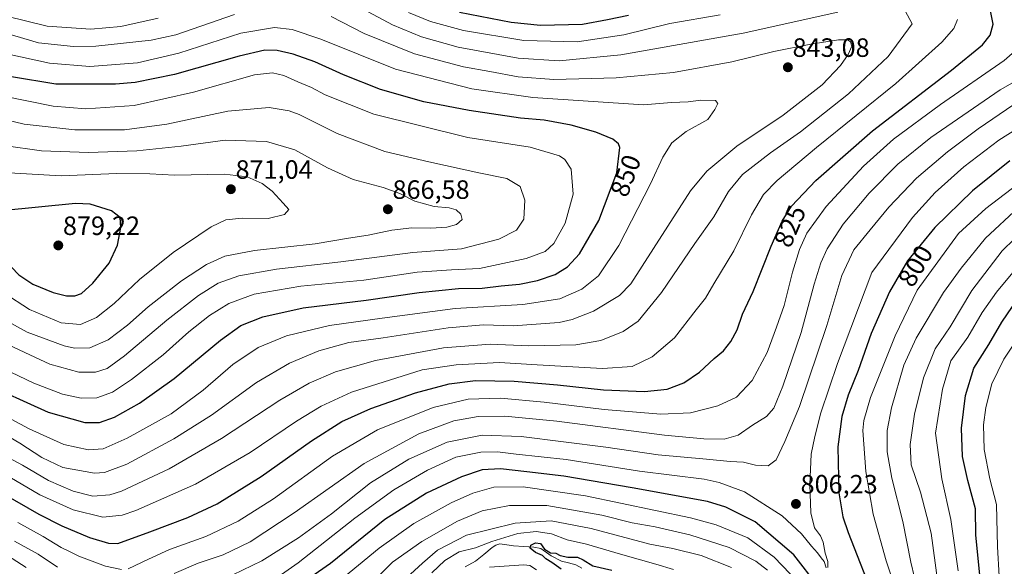
# Model space of a CAD drawing. Units: metres. Extents: x 617089 to 620524, y 4764135 to 4766508.
# Drawn here: x 619638 to 620011, y 4765732 to 4765938 of the extents above; entities that cross this region are included whole.
import ezdxf
from ezdxf.enums import TextEntityAlignment as Align

# ---------------------------------------------------------------- set-up
doc = ezdxf.new("R2010")
doc.units = ezdxf.units.M
doc.header["$MEASUREMENT"] = 0
for name, color, linetype, lineweight in [('Carátula', 7, 'Continuous', 5), ('Corriente natural lineal', 142, 'Continuous', 13), ('Curva de nivel maestra', 36, 'Continuous', 30), ('Curva de nivel normal', 36, 'Continuous', 0), ('Punto de cota en terreno', 7, 'Continuous', 0), ('Rótulo de curva de nivel directora', 19, 'Continuous', 0), ('Rótulo de punto de cota en terreno', 19, 'Continuous', 0)]:
    doc.layers.add(name, color=color, linetype=linetype, lineweight=lineweight)
doc.styles.add('Arial', font='txt', dxfattribs={"height": 0.2})

# ---------------------------------------------------------------- blocks, each defined once
blk = doc.blocks.new('*U207')
at = {"layer": 'Curva de nivel normal', "color": 36, "linetype": 'Continuous', "lineweight": 0}
for points in [[(619752.99, 4765720.99, 795), (619774.39, 4765738.51, 795), (619787.42, 4765747.85, 795), (619801.54, 4765755.66, 795), (619809.76, 4765759.4, 795), (619817.67, 4765761.55, 795), (619828.77, 4765761.75, 795), (619852.34, 4765758.31, 795), (619892.1, 4765750.06, 795), (619901.79, 4765747.32, 795), (619913.76, 4765742.46, 795), (619923.76, 4765735.18, 795), (619932.75, 4765725.63, 795)], [(619975.69, 4765705.24, 795), (619966.07, 4765733.79, 795), (619961.14, 4765751.37, 795), (619958.32, 4765767.49, 795), (619957.27, 4765783.04, 795), (619957.57, 4765786.76, 795), (619960.13, 4765795.51, 795), (619969.4, 4765818.78, 795), (619977.74, 4765836.09, 795), (619993.43, 4765857.52, 795), (620003.75, 4765867.02, 795), (620027.71, 4765885.22, 795)]]:
    blk.add_polyline3d(points, dxfattribs=at)
blk = doc.blocks.new('*U215')
at = {"layer": 'Curva de nivel normal', "color": 36, "linetype": 'Continuous', "lineweight": 0}
blk.add_polyline3d([(619631.82, 4765925.88, 845), (619649.68, 4765921.89, 845), (619664.95, 4765920.66, 845), (619682.91, 4765922.08, 845), (619698.62, 4765925.66, 845), (619722.08, 4765933.28, 845), (619734.75, 4765935.37, 845), (619741.48, 4765934.67, 845), (619752.24, 4765930.94, 845), (619780.54, 4765919.7, 845), (619809.35, 4765912.24, 845), (619832.47, 4765908.96, 845), (619874.24, 4765906.19, 845), (619884.82, 4765907.04, 845), (619891.19, 4765907.33, 845), (619895.98, 4765907.89, 845), (619901.5, 4765907.85, 845), (619902.4, 4765906.66, 845), (619901.23, 4765904.44, 845), (619898.68, 4765900.62, 845), (619890.48, 4765896.06, 845), (619884.99, 4765891.78, 845), (619881.61, 4765886.37, 845), (619876.94, 4765876.28, 845), (619865.02, 4765852.99, 845), (619857.32, 4765841.45, 845), (619851.02, 4765836.52, 845), (619842.61, 4765832.84, 845), (619828.72, 4765830.67, 845), (619803.09, 4765829.18, 845), (619775.42, 4765825.56, 845), (619755.52, 4765822.77, 845), (619739.34, 4765818.84, 845), (619728.62, 4765814.44, 845), (619719.01, 4765807.93, 845), (619707.76, 4765798.28, 845), (619695.66, 4765789.34, 845), (619679.06, 4765780.1, 845), (619669.99, 4765776.12, 845), (619664.41, 4765775.68, 845), (619655.06, 4765777.74, 845), (619642.02, 4765783.64, 845), (619624.69, 4765792.9, 845)], dxfattribs=at)
blk = doc.blocks.new('5PATER')
at = {"layer": 'Carátula', "linetype": 'Continuous', "lineweight": 5}
h = blk.add_hatch(color=250, dxfattribs=at)
edge = h.paths.add_edge_path()
edge.add_ellipse((0, 0.01), major_axis=(-1.33, -1.34), ratio=0.999422, start_angle=0, end_angle=360)

msp = doc.modelspace()

# ---------------------------------------------------------------- linework, layer by layer
at = {"layer": 'Corriente natural lineal', "color": 142, "linetype": 'Continuous', "lineweight": 13}
msp.add_polyline3d([(619806.81, 4765731.48, 779.13), (619810.78, 4765733.58, 778.58), (619813.91, 4765736.2, 779.27), (619817.05, 4765738.82, 779.26), (619818.47, 4765739.72, 779.56), (619820.03, 4765740.17, 779.57), (619822.57, 4765739.79, 778.48), (619825.11, 4765739.4, 777.08), (619828.99, 4765739.17, 775.76), (619832.87, 4765738.93, 775.13), (619835.46, 4765738.41, 774.96), (619839.37, 4765735.61, 775.73), (619843.27, 4765733.68, 774.7), (619845.97, 4765732.95, 773.99), (619848.66, 4765732.22, 774.22), (619851, 4765731.02, 774.5)], dxfattribs=at)
at = {"layer": 'Curva de nivel maestra', "color": 36, "linetype": 'Continuous', "lineweight": 30}
for points in [[(619632.22, 4765759.14, 825), (619645.65, 4765751.39, 825), (619654.34, 4765746.95, 825), (619664.78, 4765742.56, 825), (619671.97, 4765740.43, 825), (619675.56, 4765740.35, 825), (619687.62, 4765744.71, 825), (619701.96, 4765750.12, 825), (619713.02, 4765755.32, 825), (619729.74, 4765765.66, 825), (619748.72, 4765779.09, 825), (619760.24, 4765786.44, 825), (619771.24, 4765791.36, 825), (619788.09, 4765797.31, 825), (619800.75, 4765800.71, 825), (619810.75, 4765801.88, 825), (619825.42, 4765801.63, 825), (619841.75, 4765800.35, 825), (619859.22, 4765798.44, 825), (619874.64, 4765797.83, 825), (619883.25, 4765798.72, 825), (619889.5, 4765801.06, 825), (619895.48, 4765805.14, 825), (619900.97, 4765810.26, 825), (619904.57, 4765813.11, 825), (619907.37, 4765816.64, 825), (619909.72, 4765821.13, 825), (619911.76, 4765827, 825), (619915.8, 4765835.56, 825), (619922.58, 4765852.7, 825), (619926.67, 4765862.23, 825), (619930.32, 4765867.86, 825), (619939.51, 4765877.56, 825), (619960.83, 4765896.28, 825), (619990.82, 4765919.21, 825), (620002.51, 4765928.8, 825), (620005.34, 4765932.46, 825), (620006.48, 4765936.67, 825), (620005.3, 4765943, 825)], [(619868.6, 4765939.96, 825), (619860.68, 4765938.26, 825), (619851.28, 4765936.52, 825), (619835.29, 4765936.19, 825), (619824.3, 4765937.26, 825), (619804.75, 4765941.12, 825)], [(619663, 4765786.02, 850), (619668.59, 4765786.04, 850), (619674.25, 4765788.06, 850), (619683.67, 4765793.31, 850), (619696.78, 4765802.67, 850), (619714.34, 4765817.24, 850), (619722.08, 4765822.7, 850), (619730.41, 4765826.01, 850), (619745.65, 4765829.38, 850), (619769.48, 4765832.3, 850), (619789.52, 4765835.2, 850), (619804.34, 4765836.66, 850), (619813.3, 4765836.89, 850), (619820.5, 4765837.75, 850), (619827.39, 4765838.42, 850), (619834.21, 4765839.69, 850), (619840.91, 4765842.07, 850), (619845.59, 4765844.92, 850), (619850.13, 4765849.87, 850), (619857.43, 4765862.41, 850), (619864.18, 4765880.5, 850), (619865.33, 4765890.04, 850), (619864.83, 4765891.42, 850), (619862.68, 4765893.15, 850), (619856.21, 4765895.88, 850), (619846.94, 4765898.44, 850), (619836.68, 4765900.31, 850), (619827.83, 4765901.18, 850), (619808.34, 4765904.02, 850), (619791.24, 4765907.26, 850), (619774.9, 4765911.92, 850), (619760.8, 4765917.48, 850), (619749.99, 4765922.48, 850), (619741.8, 4765925.38, 850), (619735.81, 4765926.68, 850), (619731.1, 4765926.82, 850), (619721.37, 4765924.6, 850), (619697, 4765917.57, 850), (619682.03, 4765914.62, 850), (619674.59, 4765913.95, 850), (619652.01, 4765914.03, 850), (619635.25, 4765916.8, 850)], [(620012.76, 4765884.97, 800), (619998.76, 4765873.64, 800), (619984.43, 4765859.72, 800), (619974.14, 4765847.16, 800), (619967.34, 4765835.49, 800), (619960.37, 4765819.68, 800), (619955.45, 4765805.75, 800), (619951.71, 4765796.44, 800), (619949.27, 4765788.35, 800), (619947.82, 4765776.84, 800), (619948.12, 4765759.41, 800), (619949.69, 4765750.41, 800), (619951.73, 4765744.51, 800), (619962.1, 4765717.78, 800)], [(619656.12, 4765833.9, 875), (619659.23, 4765833.94, 875), (619661.74, 4765834.88, 875), (619666.02, 4765838.7, 875), (619672.22, 4765846.3, 875), (619675.41, 4765853.16, 875), (619676.71, 4765859.73, 875), (619676.45, 4765863.59, 875), (619673.1, 4765866.12, 875), (619665.07, 4765868.57, 875), (619659.55, 4765868.91, 875), (619631.58, 4765866.14, 875), (619623.28, 4765864.16, 875), (619621.57, 4765862.59, 875), (619622.38, 4765860.84, 875), (619629.63, 4765850.58, 875), (619638.14, 4765841.89, 875), (619643.43, 4765838.42, 875), (619651.11, 4765835.26, 875), (619656.12, 4765833.9, 875)], [(620001.43, 4765728.43, 775), (620000.02, 4765743.43, 775), (619999.82, 4765753.43, 775), (619996.97, 4765764.09, 775), (619994.89, 4765773.22, 775), (619994.56, 4765783.94, 775), (619996.08, 4765796.23, 775), (619999.24, 4765806.57, 775), (620004.94, 4765815.49, 775), (620009.76, 4765823.98, 775), (620015.73, 4765832.68, 775)], [(619623.48, 4765801.52, 850), (619649.22, 4765789.91, 850), (619663, 4765786.02, 850)], [(619940.38, 4765724.14, 800), (619931.08, 4765736.08, 800), (619916.46, 4765748.46, 800), (619905.43, 4765754.09, 800), (619898.44, 4765756.18, 800), (619870.06, 4765761.31, 800), (619844.18, 4765765.81, 800), (619830.13, 4765767.45, 800), (619820.28, 4765768.57, 800), (619813.35, 4765768.16, 800), (619805.52, 4765765.48, 800), (619792.26, 4765759.3, 800), (619776.44, 4765749.38, 800), (619755.91, 4765732.79, 800), (619731.98, 4765716.16, 800)], [(619843.14, 4765730.61, 775), (619839.65, 4765733.18, 775), (619837.38, 4765734.52, 775), (619836.11, 4765735.8, 775), (619833.48, 4765736.95, 775), (619831.43, 4765738.58, 775), (619831.68, 4765739.68, 775), (619833.44, 4765740.53, 775), (619835.36, 4765740.35, 775), (619836.88, 4765738.22, 775), (619839.08, 4765736.77, 775), (619841.19, 4765736.6, 775), (619842.73, 4765735.8, 775), (619845.66, 4765735.18, 775), (619849.37, 4765735.09, 775), (619851.5, 4765734.17, 775), (619855.14, 4765731.82, 775), (619862.27, 4765730.18, 775)]]:
    msp.add_polyline3d(points, dxfattribs=at)
at = {"layer": 'Curva de nivel normal', "color": 36, "linetype": 'Continuous', "lineweight": 0}
for points in [[(619622.85, 4765778.7, 835), (619639.48, 4765769.98, 835), (619649.26, 4765764.14, 835), (619658.62, 4765760.11, 835), (619666.03, 4765758.26, 835), (619672.44, 4765758.75, 835), (619676.9, 4765760.05, 835), (619694.99, 4765768.54, 835), (619714.69, 4765780.05, 835), (619736.77, 4765794.46, 835), (619747.85, 4765800.98, 835), (619757.8, 4765805.25, 835), (619772.93, 4765809.44, 835), (619798.69, 4765814.28, 835), (619816.33, 4765815.73, 835), (619830.98, 4765815.05, 835), (619848.75, 4765815.42, 835), (619858.12, 4765817, 835), (619866.57, 4765820.47, 835), (619872.23, 4765824.43, 835), (619881.16, 4765835.18, 835), (619893.73, 4765853.77, 835), (619900.94, 4765863.77, 835), (619906.38, 4765873.44, 835), (619911.77, 4765879.77, 835), (619922.36, 4765887.97, 835), (619933.64, 4765895.91, 835), (619951.84, 4765910.3, 835), (619966.78, 4765924.44, 835), (619975.94, 4765936.78, 835), (619973.18, 4765941.69, 835)], [(619627.51, 4765934.86, 840), (619645.57, 4765929.6, 840), (619658.79, 4765928.17, 840), (619667.22, 4765928.32, 840), (619688.12, 4765930.61, 840), (619697.41, 4765932.6, 840), (619719.65, 4765940.29, 840)], [(619947.84, 4765941.17, 835), (619912.03, 4765933.24, 835), (619865.76, 4765925.02, 835), (619842.45, 4765922.81, 835), (619826.89, 4765923.8, 835), (619804.26, 4765928, 835), (619790.3, 4765931.84, 835), (619779.41, 4765936.45, 835), (619768.33, 4765942.28, 835)], [(619903.32, 4765940.18, 830), (619884.31, 4765936.87, 830), (619866.81, 4765932.63, 830), (619849.16, 4765930.02, 830), (619829.05, 4765930.5, 830), (619806.24, 4765934.28, 830), (619793.75, 4765937.72, 830), (619785.44, 4765941.12, 830)], [(619756.13, 4765939.52, 840), (619768.7, 4765933.08, 840), (619787.69, 4765925.46, 840), (619806.18, 4765920.58, 840), (619816.22, 4765918.78, 840), (619826.89, 4765916.75, 840), (619840.37, 4765915.79, 840), (619863.96, 4765916.32, 840), (619885.59, 4765918.44, 840), (619907.64, 4765922.4, 840), (619923.52, 4765926.28, 840), (619937.52, 4765929.14, 840), (619948.09, 4765930.77, 840), (619951.42, 4765930.77, 840), (619952.6, 4765929.93, 840), (619953.07, 4765928.38, 840), (619951.74, 4765925.19, 840), (619948.85, 4765920.99, 840), (619941.8, 4765913.76, 840), (619927.05, 4765902.25, 840), (619909.54, 4765890.58, 840), (619898.25, 4765881.11, 840), (619892.04, 4765873.66, 840), (619869.46, 4765838.5, 840), (619865.17, 4765834.06, 840), (619855.37, 4765828.12, 840), (619847.33, 4765824.96, 840), (619842.39, 4765823.89, 840), (619824.96, 4765822.64, 840), (619813.76, 4765822.99, 840), (619800.38, 4765821.9, 840), (619775.79, 4765818.05, 840), (619762.82, 4765816.36, 840), (619751.57, 4765813.12, 840), (619740.38, 4765808.52, 840), (619727.98, 4765801.21, 840), (619710.94, 4765788.87, 840), (619696.7, 4765779.87, 840), (619678.95, 4765770.27, 840), (619670.45, 4765767.16, 840), (619666.67, 4765766.85, 840), (619654.74, 4765769.09, 840), (619646.84, 4765772.87, 840), (619638.45, 4765778.25, 840), (619631.17, 4765782.48, 840)], [(619690.72, 4765938.92, 835), (619676.68, 4765935.74, 835), (619665.27, 4765934.72, 835), (619648.81, 4765935.91, 835), (619633.44, 4765939.74, 835)], [(619634.7, 4765765.39, 830), (619646.03, 4765758.77, 830), (619658.67, 4765753.01, 830), (619669.8, 4765750.21, 830), (619677.15, 4765751.05, 830), (619682.32, 4765752.75, 830), (619704.94, 4765762.74, 830), (619725.54, 4765774.72, 830), (619743.08, 4765786.53, 830), (619752.42, 4765792.17, 830), (619763.92, 4765797.58, 830), (619790.61, 4765805.96, 830), (619803.47, 4765807.88, 830), (619819.88, 4765808.8, 830), (619834.09, 4765807.87, 830), (619858.83, 4765806.49, 830), (619870.05, 4765807.26, 830), (619877.57, 4765810.86, 830), (619886.04, 4765818.02, 830), (619894.24, 4765828.69, 830), (619897.77, 4765833.08, 830), (619900.93, 4765838.44, 830), (619908.49, 4765850.98, 830), (619915.08, 4765864.59, 830), (619919.68, 4765872.27, 830), (619924.82, 4765877.61, 830), (619939.76, 4765889.98, 830), (619969.76, 4765914.17, 830), (619987.16, 4765929.82, 830), (619991.66, 4765934.96, 830), (619993.06, 4765938.47, 830)], [(620017.66, 4765928.99, 820), (620010.62, 4765922.9, 820), (619986.66, 4765906.24, 820), (619968.82, 4765893.19, 820), (619957.44, 4765882.95, 820), (619943.35, 4765867.76, 820), (619936.1, 4765857.66, 820), (619933.32, 4765851.46, 820), (619930.66, 4765842.87, 820), (619927.5, 4765830.33, 820), (619924.64, 4765822.1, 820), (619921.04, 4765812.46, 820), (619915.44, 4765801.91, 820), (619909.43, 4765795.6, 820), (619902.43, 4765792.39, 820), (619892.1, 4765789.74, 820), (619880.8, 4765789.23, 820), (619859.46, 4765791.03, 820), (619836.76, 4765793.8, 820), (619820.16, 4765795.26, 820), (619808.04, 4765794.91, 820), (619794.81, 4765791.73, 820), (619773.69, 4765783.3, 820), (619756.74, 4765773.32, 820), (619734.42, 4765757.15, 820), (619721.08, 4765748.72, 820), (619708.74, 4765742.95, 820), (619695.08, 4765738.03, 820), (619687.08, 4765734.37, 820), (619679.47, 4765730.78, 820)], [(619661.62, 4765795.31, 855), (619667.57, 4765795.35, 855), (619673.44, 4765797.55, 855), (619680.74, 4765802.37, 855), (619692.61, 4765811.6, 855), (619702.34, 4765820.29, 855), (619710.14, 4765826.52, 855), (619717.54, 4765831.11, 855), (619727.08, 4765834.64, 855), (619744.75, 4765837.54, 855), (619768.53, 4765839.9, 855), (619788.73, 4765842.88, 855), (619801.68, 4765843.77, 855), (619812.25, 4765844.24, 855), (619829.93, 4765848.01, 855), (619837.16, 4765850.66, 855), (619840.44, 4765853.75, 855), (619844.68, 4765861.44, 855), (619847.66, 4765872.44, 855), (619846.89, 4765881.81, 855), (619844.55, 4765885.53, 855), (619842.58, 4765886.87, 855), (619831.46, 4765890.11, 855), (619807.81, 4765893.8, 855), (619772.34, 4765902.62, 855), (619753.86, 4765909.88, 855), (619748.75, 4765912.76, 855), (619743.55, 4765914.86, 855), (619738.29, 4765917.21, 855), (619733.94, 4765918.3, 855), (619727.23, 4765917.5, 855), (619704.15, 4765910.92, 855), (619681.66, 4765905.95, 855), (619663.41, 4765904.61, 855), (619651.08, 4765905.67, 855), (619632.41, 4765909.38, 855)], [(619696.87, 4765728.96, 815), (619705.94, 4765732.92, 815), (619715.34, 4765736.08, 815), (619725.62, 4765740.95, 815), (619742.16, 4765751.86, 815), (619768.7, 4765770.56, 815), (619789.35, 4765781.83, 815), (619802.6, 4765786.68, 815), (619811.75, 4765788.38, 815), (619821.9, 4765788.4, 815), (619841.55, 4765786.51, 815), (619882.22, 4765781.21, 815), (619897.17, 4765779.93, 815), (619904.74, 4765779.7, 815), (619910.14, 4765781.28, 815), (619915.52, 4765785.07, 815), (619920.76, 4765788.28, 815), (619923.54, 4765791.46, 815), (619927.03, 4765799.79, 815), (619933.9, 4765820.09, 815), (619938.88, 4765838.38, 815), (619941.34, 4765846.46, 815), (619943.75, 4765851.78, 815), (619949.84, 4765861.1, 815), (619959.64, 4765872.77, 815), (619970.51, 4765883.77, 815), (619982.9, 4765893.77, 815), (620009.21, 4765911.77, 815), (620023.99, 4765920.33, 815)], [(619667.1, 4765805.03, 860), (619671.42, 4765806.43, 860), (619678.08, 4765811.29, 860), (619693.99, 4765824.69, 860), (619706.06, 4765834.02, 860), (619713.45, 4765838.68, 860), (619721.24, 4765841.51, 860), (619735.48, 4765844.02, 860), (619759.83, 4765846.78, 860), (619787.02, 4765850.29, 860), (619805.42, 4765851.71, 860), (619819.64, 4765855.42, 860), (619826.29, 4765858.81, 860), (619829.04, 4765862.95, 860), (619829.48, 4765870.11, 860), (619827.66, 4765875.28, 860), (619822.66, 4765878.34, 860), (619812.05, 4765880.4, 860), (619793.12, 4765884.62, 860), (619776.48, 4765888.48, 860), (619758.42, 4765895.36, 860), (619744.09, 4765902.51, 860), (619740.26, 4765903.9, 860), (619732.75, 4765905.11, 860), (619717.08, 4765903.78, 860), (619694.08, 4765898.89, 860), (619678.08, 4765896.71, 860), (619659.29, 4765896.67, 860), (619640.12, 4765898.87, 860), (619626.86, 4765902.01, 860)], [(620014.38, 4765906.27, 810), (620000.87, 4765897.15, 810), (619989.21, 4765888.36, 810), (619977.55, 4765878.38, 810), (619967.04, 4765867.43, 810), (619960.05, 4765858.92, 810), (619953.87, 4765851.36, 810), (619949.29, 4765841.58, 810), (619943.59, 4765822.77, 810), (619933.27, 4765792.13, 810), (619927.78, 4765778.91, 810), (619924.48, 4765771.9, 810), (619921.48, 4765769.66, 810), (619916.6, 4765769.93, 810), (619912.05, 4765771.09, 810), (619907.11, 4765771.26, 810), (619898.16, 4765772.2, 810), (619879.88, 4765773.88, 810), (619860.1, 4765776.77, 810), (619828.05, 4765780.72, 810), (619813.27, 4765781.27, 810), (619800.03, 4765778.65, 810), (619785.54, 4765772.22, 810), (619771.09, 4765763.2, 810), (619756.31, 4765751.55, 810), (619743.87, 4765742.4, 810), (619729.96, 4765733.76, 810), (619719.01, 4765728.43, 810)], [(620024.24, 4765902.66, 805), (620008.6, 4765892.76, 805), (619995.46, 4765882.67, 805), (619984.57, 4765873.04, 805), (619976.02, 4765863.6, 805), (619960.68, 4765842.77, 805), (619947.68, 4765808.36, 805), (619941.32, 4765789.65, 805), (619939.03, 4765780.8, 805), (619937.64, 4765774.05, 805), (619937.16, 4765762.59, 805), (619937.58, 4765751.91, 805), (619938.94, 4765746.27, 805), (619941.21, 4765743.2, 805), (619942.21, 4765740.87, 805), (619943.05, 4765736.71, 805), (619944.01, 4765733.56, 805), (619944.02, 4765731.18, 805)], [(619659.08, 4765814.22, 865), (619664.97, 4765814.3, 865), (619671.9, 4765817.28, 865), (619679.12, 4765822.8, 865), (619686.98, 4765829.78, 865), (619699.61, 4765839.67, 865), (619709.02, 4765845.76, 865), (619716.01, 4765848.96, 865), (619727.14, 4765851.08, 865), (619750.08, 4765853.67, 865), (619762.75, 4765855.8, 865), (619770.13, 4765856.87, 865), (619779.13, 4765858.77, 865), (619786.67, 4765859.68, 865), (619793.88, 4765859.57, 865), (619799.96, 4765859.93, 865), (619803.6, 4765860.95, 865), (619805.7, 4765862.78, 865), (619805.25, 4765864.77, 865), (619803.43, 4765866.46, 865), (619800.75, 4765867.25, 865), (619795.09, 4765867.66, 865), (619787.87, 4765869.79, 865), (619782.21, 4765872.58, 865), (619775.82, 4765874.91, 865), (619764.52, 4765877.96, 865), (619754.85, 4765882.3, 865), (619742.49, 4765889.12, 865), (619731.7, 4765892.29, 865), (619716.14, 4765892.76, 865), (619699.48, 4765890.58, 865), (619682.76, 4765888.72, 865), (619664.47, 4765888.15, 865), (619646.6, 4765888.78, 865), (619632.41, 4765890.75, 865)], [(619661.41, 4765823.06, 870), (619667.41, 4765825.74, 870), (619674.08, 4765831.05, 870), (619683.74, 4765840.14, 870), (619696.41, 4765850.35, 870), (619710.81, 4765859.98, 870), (619716.34, 4765862.74, 870), (619722.48, 4765863.32, 870), (619732.42, 4765863.2, 870), (619738.59, 4765864.76, 870), (619740.21, 4765866.54, 870), (619738.06, 4765868.98, 870), (619733.87, 4765873.49, 870), (619730.13, 4765876.38, 870), (619724.4, 4765879, 870), (619715.85, 4765879.94, 870), (619696.97, 4765879.56, 870), (619687.6, 4765880.04, 870), (619675.14, 4765880.17, 870), (619654.06, 4765879.32, 870), (619634.47, 4765880.44, 870)], [(619978.22, 4765721.65, 790), (619975.42, 4765733.27, 790), (619972.34, 4765748.67, 790), (619968.2, 4765765.06, 790), (619966.46, 4765774.93, 790), (619966.43, 4765783.02, 790), (619968.05, 4765791.58, 790), (619972.79, 4765807.72, 790), (619977.45, 4765817.89, 790), (619987.76, 4765835.26, 790), (619994.43, 4765844.36, 790), (620003.67, 4765855.8, 790), (620016.05, 4765867.36, 790)], [(619985.49, 4765726.49, 785), (619983.11, 4765744.19, 785), (619979.05, 4765759.78, 785), (619975.57, 4765770.09, 785), (619975.14, 4765777.76, 785), (619976.81, 4765789.22, 785), (619980.22, 4765802.92, 785), (619984.54, 4765813.89, 785), (619990.23, 4765822.25, 785), (619998.46, 4765836.02, 785), (620009.86, 4765850.92, 785), (620019.22, 4765860.08, 785)], [(619993.29, 4765730, 780), (619990.56, 4765749.39, 780), (619987.16, 4765764.76, 780), (619984.74, 4765782.07, 780), (619987.42, 4765798.66, 780), (619990.47, 4765809.33, 780), (619997, 4765818.3, 780), (620002.38, 4765827.65, 780), (620007.74, 4765835.31, 780), (620019.65, 4765849.58, 780)], [(619632.39, 4765835.02, 870), (619642.16, 4765828.84, 870), (619654.08, 4765823.7, 870), (619661.41, 4765823.06, 870)], [(619632.82, 4765824.85, 865), (619641.2, 4765820.23, 865), (619655.17, 4765815.03, 865), (619659.08, 4765814.22, 865)], [(620008.73, 4765727.9, 770), (620008.1, 4765739.01, 770), (620007.82, 4765755.08, 770), (620005.26, 4765764.73, 770), (620003.16, 4765775.82, 770), (620002.87, 4765785.2, 770), (620003.69, 4765791.7, 770), (620005.99, 4765800.65, 770), (620010.53, 4765809.95, 770), (620018.78, 4765822.18, 770)], [(619630.47, 4765817.01, 860), (619649.77, 4765808.08, 860), (619660.79, 4765805.05, 860), (619667.1, 4765805.03, 860)], [(619626.01, 4765809.38, 855), (619643.69, 4765800.95, 855), (619654.59, 4765796.83, 855), (619661.62, 4765795.31, 855)], [(619943.41, 4765731.11, 805), (619942.57, 4765733.49, 805), (619941.45, 4765734.85, 805), (619940.13, 4765736.73, 805), (619937.8, 4765739.27, 805), (619934.08, 4765743.98, 805), (619926.74, 4765750.73, 805), (619912.46, 4765759.79, 805), (619902.9, 4765763.43, 805), (619897.18, 4765764.57, 805), (619872.77, 4765767.66, 805), (619845.09, 4765772.06, 805), (619826.09, 4765774.12, 805), (619819.09, 4765774.97, 805), (619812.75, 4765774.84, 805), (619803.36, 4765772.92, 805), (619792.56, 4765767.99, 805), (619779.83, 4765760.56, 805), (619765.12, 4765749.87, 805), (619743.75, 4765733.06, 805), (619730.74, 4765723.88, 805)], [(619770.09, 4765724.08, 790), (619779.43, 4765733.2, 790), (619790.45, 4765741.09, 790), (619803.96, 4765748.71, 790), (619813.23, 4765752.61, 790), (619823.62, 4765754.66, 790), (619837.76, 4765754.62, 790), (619858.58, 4765751.04, 790), (619870.07, 4765748.07, 790), (619878.73, 4765746.57, 790), (619891.84, 4765743.54, 790), (619906.67, 4765738.84, 790), (619916.82, 4765733.67, 790), (619921.18, 4765730.26, 790)], [(619676.85, 4765730.52, 820), (619670.88, 4765731.72, 820), (619660.78, 4765735.46, 820), (619657.48, 4765737.16, 820), (619654.12, 4765738.8, 820), (619647.27, 4765742.96, 820), (619637.73, 4765748.2, 820)], [(619783.15, 4765725.88, 785), (619790.75, 4765732.92, 785), (619796.42, 4765737.8, 785), (619807.42, 4765743.41, 785), (619825.75, 4765747.96, 785), (619839.44, 4765748.9, 785), (619854.46, 4765745.92, 785), (619876.72, 4765740.05, 785), (619885.37, 4765738.36, 785), (619896.06, 4765735.73, 785), (619907.57, 4765731.23, 785)], [(619794.24, 4765729.27, 780), (619799.21, 4765733.9, 780), (619804.53, 4765737.13, 780), (619810.71, 4765738.67, 780), (619816.96, 4765741.04, 780), (619826.83, 4765744.15, 780), (619833.71, 4765744.9, 780), (619839.47, 4765743.92, 780), (619845.42, 4765741.71, 780), (619852.75, 4765740.08, 780), (619865.65, 4765736.27, 780), (619879.02, 4765732.45, 780), (619885.61, 4765730.42, 780)], [(619636.41, 4765741.22, 815), (619645.4, 4765736.25, 815), (619652.71, 4765731.33, 815)], [(619640.91, 4765731.26, 810), (619633.77, 4765735.78, 810)], [(619833.86, 4765730.29, 780), (619831.29, 4765731.94, 780), (619829.03, 4765732.28, 780), (619816.09, 4765731.41, 780)]]:
    msp.add_polyline3d(points, dxfattribs=at)

# ---------------------------------------------------------------- block references
for name in ['*U207', '*U215']:
    msp.add_blockref(name, (0, 0), dxfattribs=at)
at = {"layer": 'Punto de cota en terreno', "linetype": 'Continuous', "lineweight": 0}
for p in [(619928.89, 4765920.35, 843.08), (619718.27, 4765874.25, 871.04), (619777.63, 4765866.67, 866.58), (619653, 4765853, 879.22), (619931.93, 4765755.27, 806.23)]:
    msp.add_blockref('5PATER', p, dxfattribs=at)

# ---------------------------------------------------------------- texts
at = {"layer": 'Rótulo de curva de nivel directora', "color": 19, "linetype": 'Continuous', "lineweight": 0, "style": 'Arial'}
for s, rotation, p in [('850', 69.5377, (619867.53, 4765879.38)), ('825', 66.7724, (619929.67, 4765860.28)), ('800', 59.7711, (619977.11, 4765845.26))]:
    msp.add_text(s, height=7, rotation=rotation, dxfattribs=at).set_placement(p, align=Align.MIDDLE_CENTER)
at = {"layer": 'Rótulo de punto de cota en terreno', "color": 19, "linetype": 'Continuous', "lineweight": 0, "style": 'Arial'}
for s, p in [('843,08', (619930.65, 4765922.11)), ('871,04', (619720.03, 4765876.01)), ('866,58', (619779.39, 4765868.43)), ('879,22', (619654.76, 4765854.76)), ('806,23', (619933.69, 4765757.03))]:
    msp.add_text(s, height=7, dxfattribs=at).set_placement(p, align=Align.BOTTOM_LEFT)

doc.saveas('drawing.dxf')
